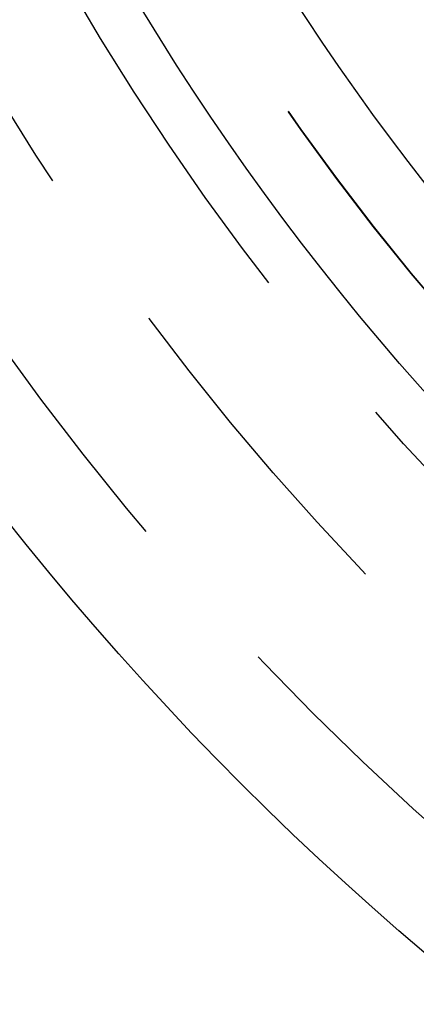
# Model space of a CAD drawing. Extents: x -45 to 45, y -134 to 30.
# Drawn here: x -35 to -29, y -125 to -110 of the extents above; entities that cross this region are included whole.
import ezdxf

# ---------------------------------------------------------------- set-up
doc = ezdxf.new("R2010")
doc.units = 0
doc.header["$LTSCALE"] = 20
doc.linetypes.add('VERDECKT', pattern=[0.375, 0.25, -0.125])
doc.layers.get('0').update_dxf_attribs({"linetype": 'CONTINUOUS'})
doc.layers.add('STEMPEL', color=3, linetype='CONTINUOUS')

# ---------------------------------------------------------------- blocks, each defined once
blk = doc.blocks.new('A$C5A789B3D')
at = {"color": 3, "linetype": 'CONTINUOUS'}
for radius in [44.5, 38.5, 36.5, 34.5, 32.5]:
    blk.add_circle((0, 0), radius, dxfattribs=at)
at = {"color": 1, "linetype": 'VERDECKT'}
for radius in [43, 40.99, 39.25, 37.503, 37.502, 37.5]:
    blk.add_circle((0, 0), radius, dxfattribs=at)

msp = doc.modelspace()

# ---------------------------------------------------------------- block references
at = {"layer": 'STEMPEL'}
msp.add_blockref('A$C5A789B3D', (0, -90), dxfattribs=at)

doc.saveas('drawing.dxf')
